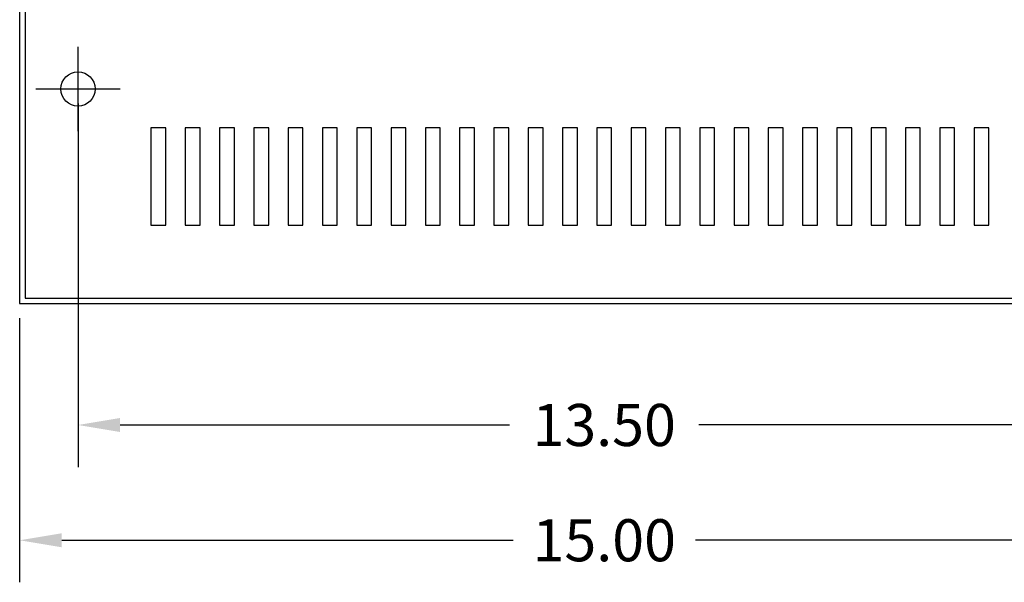
# Model space of a CAD drawing. Extents: x 29.7 to 100, y 6.7 to 48.4.
# Drawn here: x 50 to 62.6, y 29.7 to 36.9 of the extents above; entities that cross this region are included whole.
import ezdxf

# ---------------------------------------------------------------- set-up
doc = ezdxf.new("R2010")
doc.units = 0
doc.header["$MEASUREMENT"] = 0
doc.layers.get('0').update_dxf_attribs({"linetype": 'CONTINUOUS'})
doc.layers.get('DEFPOINTS').update_dxf_attribs({"linetype": 'CONTINUOUS'})
doc.dimstyles.get("Standard").update_dxf_attribs({"dimtxt": 0.18, "dimasz": 0.18, "dimexe": 0.18, "dimexo": 0.0625, "dimgap": 0.09, "dimtad": 0, "dimtih": 1, "dimtoh": 1, "dimzin": 4, "dimdsep": 46, "dimtxsty": 'STANDARD', "dimcen": 0.09, "dimadec": 0, "dimazin": 0, "dimtfac": 1, "dimtofl": 0, "dimtmove": 0, "dimatfit": 3, "dimfxl": 1, "dimtolj": 1, "dimtzin": 0, "dimarcsym": 0})

# ---------------------------------------------------------------- blocks, each defined once
blk = doc.blocks.new('*D16')
at = {"color": 0, "lineweight": -2}
for p, q in [((49.994, 33.053), (49.994, 29.661)), ((64.993, 33.053), (64.993, 29.661)), ((50.534, 30.201), (56.324, 30.201)), ((64.453, 30.201), (58.664, 30.201))]:
    blk.add_line(p, q, dxfattribs=at)
at = {"color": 0}
for points in [[(50.534, 30.291), (50.534, 30.111), (49.994, 30.201)], [(64.453, 30.291), (64.453, 30.111), (64.993, 30.201)]]:
    blk.add_solid(points, dxfattribs=at)
at = {"layer": 'DEFPOINTS', "color": 0}
for p in [(49.994, 33.241), (64.993, 33.241), (49.994, 30.201)]:
    blk.add_point(p, dxfattribs=at)
at = {"color": 0, "insert": (57.494, 30.201), "char_height": 0.54, "attachment_point": 5}
blk.add_mtext('\\A1;15.00', dxfattribs=at)
blk = doc.blocks.new('*D17')
at = {"color": 0, "lineweight": -2}
for p, q in [((50.743, 35.808), (50.743, 31.141)), ((64.243, 35.808), (64.243, 31.141)), ((51.283, 31.681), (56.278, 31.681)), ((63.703, 31.681), (58.708, 31.681))]:
    blk.add_line(p, q, dxfattribs=at)
at = {"color": 0}
for points in [[(51.283, 31.771), (51.283, 31.591), (50.743, 31.681)], [(63.703, 31.771), (63.703, 31.591), (64.243, 31.681)]]:
    blk.add_solid(points, dxfattribs=at)
at = {"layer": 'DEFPOINTS', "color": 0}
for p in [(50.743, 35.995), (64.243, 35.995), (64.243, 31.681)]:
    blk.add_point(p, dxfattribs=at)
at = {"color": 0, "insert": (57.493, 31.681), "char_height": 0.54, "attachment_point": 5}
blk.add_mtext('\\A1;13.50', dxfattribs=at)

msp = doc.modelspace()

# ---------------------------------------------------------------- linework, layer by layer
for p, q in [((49.994, 46.245), (49.994, 33.241)), ((50.064, 46.175), (50.064, 33.311)), ((50.743, 35.455), (50.743, 36.535)), ((50.203, 35.995), (51.283, 35.995)), ((49.994, 33.241), (64.993, 33.241)), ((50.064, 33.311), (64.923, 33.311))]:
    msp.add_line(p, q)
for points in [[(51.869, 34.245), (51.869, 35.495), (51.679, 35.495), (51.679, 34.245)], [(51.869, 34.245), (51.869, 35.495), (51.679, 35.495), (51.679, 34.245)], [(52.309, 34.245), (52.309, 35.495), (52.119, 35.495), (52.119, 34.245)], [(52.309, 34.245), (52.309, 35.495), (52.119, 35.495), (52.119, 34.245)], [(52.749, 34.245), (52.749, 35.495), (52.559, 35.495), (52.559, 34.245)], [(52.749, 34.245), (52.749, 35.495), (52.559, 35.495), (52.559, 34.245)], [(53.189, 34.245), (53.189, 35.495), (52.999, 35.495), (52.999, 34.245)], [(53.189, 34.245), (53.189, 35.495), (52.999, 35.495), (52.999, 34.245)], [(53.629, 34.245), (53.629, 35.495), (53.439, 35.495), (53.439, 34.245)], [(53.629, 34.245), (53.629, 35.495), (53.439, 35.495), (53.439, 34.245)], [(54.069, 34.245), (54.069, 35.495), (53.879, 35.495), (53.879, 34.245)], [(54.069, 34.245), (54.069, 35.495), (53.879, 35.495), (53.879, 34.245)], [(54.509, 34.245), (54.509, 35.495), (54.319, 35.495), (54.319, 34.245)], [(54.509, 34.245), (54.509, 35.495), (54.319, 35.495), (54.319, 34.245)], [(54.949, 34.245), (54.949, 35.495), (54.759, 35.495), (54.759, 34.245)], [(54.949, 34.245), (54.949, 35.495), (54.759, 35.495), (54.759, 34.245)], [(55.389, 34.245), (55.389, 35.495), (55.199, 35.495), (55.199, 34.245)], [(55.389, 34.245), (55.389, 35.495), (55.199, 35.495), (55.199, 34.245)], [(55.829, 34.245), (55.829, 35.495), (55.639, 35.495), (55.639, 34.245)], [(55.829, 34.245), (55.829, 35.495), (55.639, 35.495), (55.639, 34.245)], [(56.269, 34.245), (56.269, 35.495), (56.079, 35.495), (56.079, 34.245)], [(56.269, 34.245), (56.269, 35.495), (56.079, 35.495), (56.079, 34.245)], [(56.709, 34.245), (56.709, 35.495), (56.519, 35.495), (56.519, 34.245)], [(56.709, 34.245), (56.709, 35.495), (56.519, 35.495), (56.519, 34.245)], [(57.149, 34.245), (57.149, 35.495), (56.959, 35.495), (56.959, 34.245)], [(57.149, 34.245), (57.149, 35.495), (56.959, 35.495), (56.959, 34.245)], [(57.589, 34.245), (57.589, 35.495), (57.399, 35.495), (57.399, 34.245)], [(57.589, 34.245), (57.589, 35.495), (57.399, 35.495), (57.399, 34.245)], [(58.029, 34.245), (58.029, 35.495), (57.839, 35.495), (57.839, 34.245)], [(58.029, 34.245), (58.029, 35.495), (57.839, 35.495), (57.839, 34.245)], [(58.469, 34.245), (58.469, 35.495), (58.279, 35.495), (58.279, 34.245)], [(58.469, 34.245), (58.469, 35.495), (58.279, 35.495), (58.279, 34.245)], [(58.909, 34.245), (58.909, 35.495), (58.719, 35.495), (58.719, 34.245)], [(58.909, 34.245), (58.909, 35.495), (58.719, 35.495), (58.719, 34.245)], [(59.349, 34.245), (59.349, 35.495), (59.159, 35.495), (59.159, 34.245)], [(59.789, 34.245), (59.789, 35.495), (59.599, 35.495), (59.599, 34.245)], [(59.789, 34.245), (59.789, 35.495), (59.599, 35.495), (59.599, 34.245)], [(60.229, 34.245), (60.229, 35.495), (60.039, 35.495), (60.039, 34.245)], [(60.229, 34.245), (60.229, 35.495), (60.039, 35.495), (60.039, 34.245)], [(60.669, 34.245), (60.669, 35.495), (60.479, 35.495), (60.479, 34.245)], [(61.109, 34.245), (61.109, 35.495), (60.919, 35.495), (60.919, 34.245)], [(61.109, 34.245), (61.109, 35.495), (60.919, 35.495), (60.919, 34.245)], [(61.549, 34.245), (61.549, 35.495), (61.359, 35.495), (61.359, 34.245)], [(61.549, 34.245), (61.549, 35.495), (61.359, 35.495), (61.359, 34.245)], [(61.989, 34.245), (61.989, 35.495), (61.799, 35.495), (61.799, 34.245)], [(61.989, 34.245), (61.989, 35.495), (61.799, 35.495), (61.799, 34.245)], [(62.429, 34.245), (62.429, 35.495), (62.239, 35.495), (62.239, 34.245)]]:
    msp.add_lwpolyline(points, close=True)
for points in [[(59.298, 35.495), (59.159, 35.495), (59.159, 34.245), (59.349, 34.245), (59.349, 35.211)], [(60.593, 35.495), (60.479, 35.495), (60.479, 34.245), (60.669, 34.245), (60.669, 35.495), (60.661, 35.495)], [(62.298, 35.495), (62.239, 35.495), (62.239, 34.245), (62.429, 34.245), (62.429, 35.495), (62.366, 35.495)]]:
    msp.add_lwpolyline(points)
msp.add_circle((50.743, 35.995), 0.22)

# ---------------------------------------------------------------- dimensions: what is measured, and where the dimension line sits
dim = msp.add_linear_dim(base=(64.243, 31.681), p1=(50.743, 35.995), p2=(64.243, 35.995), dimstyle='STANDARD', override={"dimscale": 3})
dim.commit()
dim.dimension.update_dxf_attribs({"geometry": '*D17', "text_midpoint": (57.493, 31.681)})
dim = msp.add_linear_dim(base=(49.994, 30.201), p1=(64.993, 33.241), p2=(49.994, 33.241), dimstyle='STANDARD', override={"dimscale": 3})
dim.commit()
dim.dimension.update_dxf_attribs({"geometry": '*D16', "text_midpoint": (57.494, 30.201), "dimtype": 160})

doc.saveas('drawing.dxf')
